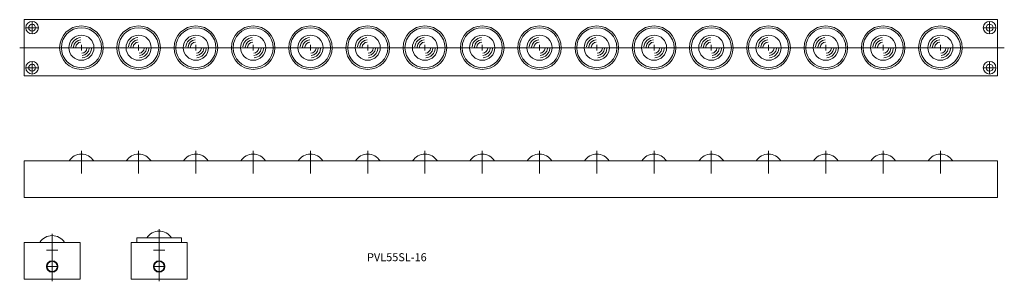
# Model space of a CAD drawing. Units: millimetres. Extents: x 397 to 1257, y 155 to 384.
import ezdxf

# ---------------------------------------------------------------- set-up
doc = ezdxf.new("R2010")
doc.units = ezdxf.units.MM
doc.layers.get('0').update_dxf_attribs({"lineweight": 15})
doc.styles.get("Standard").update_dxf_attribs({"font": 'txt.shx', "bigfont": 'bigfont.shx'})

msp = doc.modelspace()

# ---------------------------------------------------------------- linework, layer by layer
for p, q in [((401.31, 383.96), (1251.31, 383.96)), ((401.31, 383.96), (401.31, 334.96)), ((408.31, 371.96), (408.31, 381.96)), ((1244.31, 371.96), (1244.31, 381.96)), ((1251.31, 383.96), (1251.31, 334.96)), ((403.31, 376.96), (413.31, 376.96)), ((1239.31, 376.96), (1249.31, 376.96)), ((451.31, 356.96), (451.31, 361.96)), ((451.31, 356.96), (451.31, 361.96)), ((501.31, 356.96), (501.31, 361.96)), ((501.31, 356.96), (501.31, 361.96)), ((551.31, 356.96), (551.31, 361.96)), ((551.31, 356.96), (551.31, 361.96)), ((601.31, 356.96), (601.31, 361.96)), ((601.31, 356.96), (601.31, 361.96)), ((651.31, 356.96), (651.31, 361.96)), ((651.31, 356.96), (651.31, 361.96)), ((701.31, 356.96), (701.31, 361.96)), ((701.31, 356.96), (701.31, 361.96)), ((751.31, 356.96), (751.31, 361.96)), ((751.31, 356.96), (751.31, 361.96)), ((801.31, 356.96), (801.31, 361.96)), ((801.31, 356.96), (801.31, 361.96)), ((851.31, 356.96), (851.31, 361.96)), ((851.31, 356.96), (851.31, 361.96)), ((901.31, 356.96), (901.31, 361.96)), ((901.31, 356.96), (901.31, 361.96)), ((951.31, 356.96), (951.31, 361.96)), ((951.31, 356.96), (951.31, 361.96)), ((1001.31, 356.96), (1001.31, 361.96)), ((1001.31, 356.96), (1001.31, 361.96)), ((1051.31, 356.96), (1051.31, 361.96)), ((1051.31, 356.96), (1051.31, 361.96)), ((1101.31, 356.96), (1101.31, 361.96)), ((1101.31, 356.96), (1101.31, 361.96)), ((1151.31, 356.96), (1151.31, 361.96)), ((1151.31, 356.96), (1151.31, 361.96)), ((1201.31, 356.96), (1201.31, 361.96)), ((1201.31, 356.96), (1201.31, 361.96)), ((1251.31, 356.96), (1251.31, 361.96)), ((1251.31, 356.96), (1251.31, 361.96)), ((1251.31, 356.96), (1251.31, 361.96)), ((1257.13, 359.46), (397.44, 359.46)), ((448.81, 359.46), (453.81, 359.46)), ((453.81, 359.46), (448.81, 359.46)), ((503.81, 359.46), (498.81, 359.46)), ((498.81, 359.46), (503.81, 359.46)), ((548.81, 359.46), (553.81, 359.46)), ((553.81, 359.46), (548.81, 359.46)), ((603.81, 359.46), (598.81, 359.46)), ((598.81, 359.46), (603.81, 359.46)), ((648.81, 359.46), (653.81, 359.46)), ((653.81, 359.46), (648.81, 359.46)), ((703.81, 359.46), (698.81, 359.46)), ((698.81, 359.46), (703.81, 359.46)), ((748.81, 359.46), (753.81, 359.46)), ((753.81, 359.46), (748.81, 359.46)), ((803.81, 359.46), (798.81, 359.46)), ((798.81, 359.46), (803.81, 359.46)), ((848.81, 359.46), (853.81, 359.46)), ((853.81, 359.46), (848.81, 359.46)), ((903.81, 359.46), (898.81, 359.46)), ((898.81, 359.46), (903.81, 359.46)), ((948.81, 359.46), (953.81, 359.46)), ((953.81, 359.46), (948.81, 359.46)), ((1003.81, 359.46), (998.81, 359.46)), ((998.81, 359.46), (1003.81, 359.46)), ((1048.81, 359.46), (1053.81, 359.46)), ((1053.81, 359.46), (1048.81, 359.46)), ((1103.81, 359.46), (1098.81, 359.46)), ((1098.81, 359.46), (1103.81, 359.46)), ((1148.81, 359.46), (1153.81, 359.46)), ((1153.81, 359.46), (1148.81, 359.46)), ((1203.81, 359.46), (1198.81, 359.46)), ((1198.81, 359.46), (1203.81, 359.46)), ((408.31, 336.96), (408.31, 346.96)), ((1244.31, 336.96), (1244.31, 346.96)), ((403.31, 341.96), (413.31, 341.96)), ((1239.31, 341.96), (1249.31, 341.96)), ((401.31, 334.96), (1251.31, 334.96)), ((451.31, 269.24), (451.31, 249.62)), ((501.31, 269.24), (501.31, 249.62)), ((551.31, 269.24), (551.31, 249.62)), ((601.31, 269.24), (601.31, 249.62)), ((651.31, 269.24), (651.31, 249.62)), ((701.31, 269.24), (701.31, 249.62)), ((751.31, 269.24), (751.31, 249.62)), ((801.31, 269.24), (801.31, 249.62)), ((851.31, 269.24), (851.31, 249.62)), ((901.31, 269.24), (901.31, 249.62)), ((951.31, 269.24), (951.31, 249.62)), ((1001.31, 269.24), (1001.31, 249.62)), ((1051.31, 269.24), (1051.31, 249.62)), ((1101.31, 269.24), (1101.31, 249.62)), ((1151.31, 269.24), (1151.31, 249.62)), ((1201.31, 269.24), (1201.31, 249.62)), ((401.31, 260.48), (401.31, 228.48)), ((1251.31, 260.48), (401.31, 260.48)), ((1251.31, 260.48), (1251.31, 228.48)), ((401.31, 228.48), (1251.31, 228.48)), ((451.31, 228.48), (401.31, 228.48)), ((519.16, 155.24), (519.16, 200.82)), ((450.31, 189.22), (401.31, 189.22)), ((401.31, 157.22), (401.31, 189.22)), ((425.81, 155.24), (425.81, 196.74)), ((450.31, 189.22), (450.31, 157.22)), ((494.66, 189.22), (543.66, 189.22)), ((494.66, 157.22), (494.66, 189.22)), ((538.66, 193.22), (499.66, 193.22)), ((499.66, 189.22), (499.66, 193.22)), ((538.66, 193.22), (538.66, 189.22)), ((543.66, 189.22), (543.66, 157.22)), ((420.81, 182.52), (430.81, 182.52)), ((425.81, 177.52), (425.81, 187.52)), ((514.16, 182.52), (524.16, 182.52)), ((519.16, 177.52), (519.16, 187.52)), ((425.81, 163.22), (425.81, 173.22)), ((519.16, 163.22), (519.16, 173.22)), ((420.81, 168.22), (430.81, 168.22)), ((514.16, 168.22), (524.16, 168.22)), ((450.31, 157.22), (401.31, 157.22)), ((543.66, 157.22), (494.66, 157.22))]:
    msp.add_line(p, q)
for centre, radius in [((408.31, 376.96), 5.5), ((408.31, 376.96), 3), ((451.31, 359.46), 19), ((501.31, 359.46), 19), ((551.31, 359.46), 19), ((601.31, 359.46), 19), ((651.31, 359.46), 19), ((701.31, 359.46), 19), ((751.31, 359.46), 19), ((801.31, 359.46), 19), ((851.31, 359.46), 19), ((901.31, 359.46), 19), ((951.31, 359.46), 19), ((1001.31, 359.46), 19), ((1051.31, 359.46), 19), ((1101.31, 359.46), 19), ((1151.31, 359.46), 19), ((1201.31, 359.46), 19), ((1244.31, 376.96), 5.5), ((1244.31, 376.96), 3), ((451.31, 359.46), 17.5), ((451.31, 359.46), 11), ((501.31, 359.46), 17.5), ((501.31, 359.46), 11), ((551.31, 359.46), 17.5), ((551.31, 359.46), 11), ((601.31, 359.46), 17.5), ((601.31, 359.46), 11), ((651.31, 359.46), 17.5), ((651.31, 359.46), 11), ((701.31, 359.46), 17.5), ((701.31, 359.46), 11), ((751.31, 359.46), 17.5), ((751.31, 359.46), 11), ((801.31, 359.46), 17.5), ((801.31, 359.46), 11), ((851.31, 359.46), 17.5), ((851.31, 359.46), 11), ((901.31, 359.46), 17.5), ((901.31, 359.46), 11), ((951.31, 359.46), 17.5), ((951.31, 359.46), 11), ((1001.31, 359.46), 17.5), ((1001.31, 359.46), 11), ((1051.31, 359.46), 17.5), ((1051.31, 359.46), 11), ((1101.31, 359.46), 17.5), ((1101.31, 359.46), 11), ((1151.31, 359.46), 17.5), ((1151.31, 359.46), 11), ((1201.31, 359.46), 17.5), ((1201.31, 359.46), 11), ((408.31, 341.96), 5.5), ((408.31, 341.96), 3), ((1244.31, 341.96), 5.5), ((1244.31, 341.96), 3), ((425.81, 168.22), 5), ((425.81, 168.22), 4.5), ((519.16, 168.22), 5), ((519.16, 168.22), 4.5)]:
    msp.add_circle(centre, radius)
for centre, radius, start, end in [((451.31, 359.46), 8.93, 95, 175), ((451.31, 359.46), 6.91, 95, 175), ((451.31, 359.46), 4.89, 95, 175), ((501.31, 359.46), 8.93, 95, 175), ((501.31, 359.46), 6.91, 95, 175), ((501.31, 359.46), 4.89, 95, 175), ((551.31, 359.46), 8.93, 95, 175), ((551.31, 359.46), 6.91, 95, 175), ((551.31, 359.46), 4.89, 95, 175), ((601.31, 359.46), 8.93, 95, 175), ((601.31, 359.46), 6.91, 95, 175), ((601.31, 359.46), 4.89, 95, 175), ((651.31, 359.46), 8.93, 95, 175), ((651.31, 359.46), 6.91, 95, 175), ((651.31, 359.46), 4.89, 95, 175), ((701.31, 359.46), 8.93, 95, 175), ((701.31, 359.46), 6.91, 95, 175), ((701.31, 359.46), 4.89, 95, 175), ((751.31, 359.46), 8.93, 95, 175), ((751.31, 359.46), 6.91, 95, 175), ((751.31, 359.46), 4.89, 95, 175), ((801.31, 359.46), 8.93, 95, 175), ((801.31, 359.46), 6.91, 95, 175), ((801.31, 359.46), 4.89, 95, 175), ((851.31, 359.46), 8.93, 95, 175), ((851.31, 359.46), 6.91, 95, 175), ((851.31, 359.46), 4.89, 95, 175), ((901.31, 359.46), 8.93, 95, 175), ((901.31, 359.46), 6.91, 95, 175), ((901.31, 359.46), 4.89, 95, 175), ((951.31, 359.46), 8.93, 95, 175), ((951.31, 359.46), 6.91, 95, 175), ((951.31, 359.46), 4.89, 95, 175), ((1001.31, 359.46), 8.93, 95, 175), ((1001.31, 359.46), 6.91, 95, 175), ((1001.31, 359.46), 4.89, 95, 175), ((1051.31, 359.46), 8.93, 95, 175), ((1051.31, 359.46), 6.91, 95, 175), ((1051.31, 359.46), 4.89, 95, 175), ((1101.31, 359.46), 8.93, 95, 175), ((1101.31, 359.46), 6.91, 95, 175), ((1101.31, 359.46), 4.89, 95, 175), ((1151.31, 359.46), 8.93, 95, 175), ((1151.31, 359.46), 6.91, 95, 175), ((1151.31, 359.46), 4.89, 95, 175), ((1201.31, 359.46), 8.93, 95, 175), ((1201.31, 359.46), 6.91, 95, 175), ((1201.31, 359.46), 4.89, 95, 175), ((451.31, 359.46), 4.89, 275, 355), ((451.31, 359.46), 6.91, 275, 355), ((451.31, 359.46), 8.93, 275, 355), ((501.31, 359.46), 4.89, 275, 355), ((501.31, 359.46), 6.91, 275, 355), ((501.31, 359.46), 8.93, 275, 355), ((551.31, 359.46), 4.89, 275, 355), ((551.31, 359.46), 6.91, 275, 355), ((551.31, 359.46), 8.93, 275, 355), ((601.31, 359.46), 4.89, 275, 355), ((601.31, 359.46), 6.91, 275, 355), ((601.31, 359.46), 8.93, 275, 355), ((651.31, 359.46), 4.89, 275, 355), ((651.31, 359.46), 6.91, 275, 355), ((651.31, 359.46), 8.93, 275, 355), ((701.31, 359.46), 4.89, 275, 355), ((701.31, 359.46), 6.91, 275, 355), ((701.31, 359.46), 8.93, 275, 355), ((751.31, 359.46), 4.89, 275, 355), ((751.31, 359.46), 6.91, 275, 355), ((751.31, 359.46), 8.93, 275, 355), ((801.31, 359.46), 4.89, 275, 355), ((801.31, 359.46), 6.91, 275, 355), ((801.31, 359.46), 8.93, 275, 355), ((851.31, 359.46), 4.89, 275, 355), ((851.31, 359.46), 6.91, 275, 355), ((851.31, 359.46), 8.93, 275, 355), ((901.31, 359.46), 4.89, 275, 355), ((901.31, 359.46), 6.91, 275, 355), ((901.31, 359.46), 8.93, 275, 355), ((951.31, 359.46), 4.89, 275, 355), ((951.31, 359.46), 6.91, 275, 355), ((951.31, 359.46), 8.93, 275, 355), ((1001.31, 359.46), 4.89, 275, 355), ((1001.31, 359.46), 6.91, 275, 355), ((1001.31, 359.46), 8.93, 275, 355), ((1051.31, 359.46), 4.89, 275, 355), ((1051.31, 359.46), 6.91, 275, 355), ((1051.31, 359.46), 8.93, 275, 355), ((1101.31, 359.46), 4.89, 275, 355), ((1101.31, 359.46), 6.91, 275, 355), ((1101.31, 359.46), 8.93, 275, 355), ((1151.31, 359.46), 4.89, 275, 355), ((1151.31, 359.46), 6.91, 275, 355), ((1151.31, 359.46), 8.93, 275, 355), ((1201.31, 359.46), 4.89, 275, 355), ((1201.31, 359.46), 6.91, 275, 355), ((1201.31, 359.46), 8.93, 275, 355), ((451.31, 253.78), 12.7, 90, 148.15932), ((451.31, 253.78), 12.7, 31.84068, 90), ((501.31, 253.78), 12.7, 90, 148.15932), ((501.31, 253.78), 12.7, 31.84068, 90), ((551.31, 253.78), 12.7, 90, 148.15932), ((551.31, 253.78), 12.7, 31.84068, 90), ((601.31, 253.78), 12.7, 90, 148.15932), ((601.31, 253.78), 12.7, 31.84068, 90), ((651.31, 253.78), 12.7, 90, 148.15932), ((651.31, 253.78), 12.7, 31.84068, 90), ((701.31, 253.78), 12.7, 90, 148.15932), ((701.31, 253.78), 12.7, 31.84068, 90), ((751.31, 253.78), 12.7, 90, 148.15932), ((751.31, 253.78), 12.7, 31.84068, 90), ((801.31, 253.78), 12.7, 90, 148.15932), ((801.31, 253.78), 12.7, 31.84068, 90), ((851.31, 253.78), 12.7, 90, 148.15932), ((851.31, 253.78), 12.7, 31.84068, 90), ((901.31, 253.78), 12.7, 90, 148.15932), ((901.31, 253.78), 12.7, 31.84068, 90), ((951.31, 253.78), 12.7, 90, 148.15932), ((951.31, 253.78), 12.7, 31.84068, 90), ((1001.31, 253.78), 12.7, 90, 148.15932), ((1001.31, 253.78), 12.7, 31.84068, 90), ((1051.31, 253.78), 12.7, 90, 148.15932), ((1051.31, 253.78), 12.7, 31.84068, 90), ((1101.31, 253.78), 12.7, 90, 148.15932), ((1101.31, 253.78), 12.7, 31.84068, 90), ((1151.31, 253.78), 12.7, 90, 148.15932), ((1151.31, 253.78), 12.7, 31.84068, 90), ((1201.31, 253.78), 12.7, 90, 148.15932), ((1201.31, 253.78), 12.7, 31.84068, 90), ((519.16, 186.52), 12.7, 31.84068, 148.15932), ((425.81, 182.52), 12.7, 31.84068, 148.15932)]:
    msp.add_arc(centre, radius, start, end)

# ---------------------------------------------------------------- texts
at = {"insert": (700.7, 179.82), "char_height": 7, "width": 59.4437, "attachment_point": 1}
msp.add_mtext('PVL55SL-16', dxfattribs=at)

doc.saveas('drawing.dxf')
